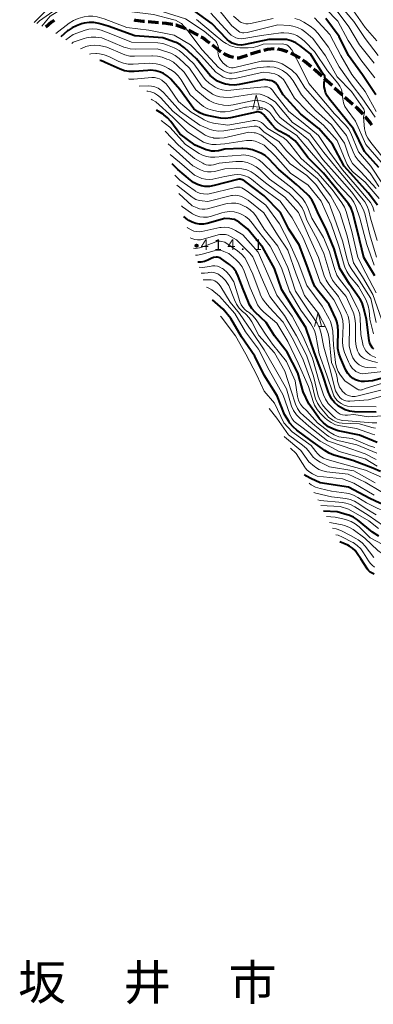
# Model space of a CAD drawing. Units: metres. Extents: x -74854 to -74000, y 19500 to 21000.
# Drawn here: x -74694 to -74568, y 20315 to 20666 of the extents above; entities that cross this region are included whole.
import ezdxf

# ---------------------------------------------------------------- set-up
doc = ezdxf.new("R2010")
doc.units = ezdxf.units.M
for name, color, linetype, lineweight in [('210300_徒歩道', 7, 'Continuous', 70), ('633200_針葉樹林', 7, 'Continuous', 13), ('710100_等高線(計曲線)', 7, 'Continuous', 40), ('710200_等高線(主曲線)', 7, 'Continuous', 13), ('731200_図化機測定による標高点', 7, 'Continuous', 40), ('811000_(注記)市・東京都の区', 7, 'Continuous', 80)]:
    doc.layers.add(name, color=color, linetype=linetype, lineweight=lineweight)
doc.styles.add('Style-Kanji', font='MS Gothic.ttf')
doc.styles.add('Style-WORKING', font='MS Gothic.ttf')

msp = doc.modelspace()

# ---------------------------------------------------------------- linework, layer by layer
at = {"layer": '210300_徒歩道', "linetype": 'Continuous', "lineweight": 70}
for p, q in [((-74644.553, 20664.663), (-74648.291, 20664.967)), ((-74608.24, 20654.53), (-74611.828, 20653.438)), ((-74582.778, 20642.238), (-74585.528, 20644.787)), ((-74575.368, 20635.523), (-74578.16, 20638.027))]:
    msp.add_line(p, q, dxfattribs=at)
at = {"layer": '210300_徒歩道', "linetype": 'Continuous', "lineweight": 70, "flags": 128}
for points in [[(-74649.537, 20665.068), (-74650.05, 20665.11), (-74652.78, 20665.53), (-74653.233, 20665.665)], [(-74681.778, 20665.499), (-74682.68, 20664.83), (-74684.674, 20663.119)], [(-74639.588, 20664.1), (-74639.59, 20664.1), (-74641.82, 20664.44), (-74643.307, 20664.561)], [(-74634.88, 20662.446), (-74636.01, 20662.95), (-74638.3, 20663.78), (-74638.375, 20663.799)], [(-74630.41, 20660.212), (-74630.92, 20660.51), (-74633.43, 20661.8), (-74633.738, 20661.937)], [(-74626.292, 20657.391), (-74627.43, 20658.28), (-74628.83, 20659.29), (-74629.331, 20659.582)], [(-74622.339, 20654.332), (-74622.54, 20654.46), (-74625.307, 20656.622)], [(-74603.423, 20655.369), (-74605.72, 20655.1), (-74607.122, 20654.783)], [(-74598.581, 20654.277), (-74598.68, 20654.32), (-74600.44, 20654.93), (-74601.99, 20655.3), (-74602.176, 20655.311)], [(-74617.835, 20652.233), (-74619.24, 20652.65), (-74620.86, 20653.39), (-74621.284, 20653.66)], [(-74613.01, 20653.032), (-74615.21, 20652.27), (-74616.03, 20652.08), (-74616.608, 20652.03)], [(-74594.142, 20652.005), (-74594.67, 20652.38), (-74596.07, 20653.17), (-74597.437, 20653.773)], [(-74590.189, 20648.947), (-74592.39, 20650.76), (-74593.123, 20651.281)], [(-74586.445, 20645.637), (-74588.65, 20647.68), (-74589.224, 20648.153)], [(-74579.09, 20638.861), (-74580.46, 20640.09), (-74581.861, 20641.388)], [(-74571.748, 20632.078), (-74572.15, 20632.51), (-74573.76, 20634.08), (-74574.438, 20634.688)], [(-74568.628, 20628.178), (-74569.25, 20629.06), (-74570.81, 20631.07), (-74570.896, 20631.162)]]:
    msp.add_lwpolyline(points, dxfattribs=at)
at = {"layer": '633200_針葉樹林', "linetype": 'Continuous', "lineweight": 13}
for p, q in [((-74609.562, 20633.82), (-74607.478, 20633.82)), ((-74587.542, 20556.29), (-74585.458, 20556.29))]:
    msp.add_line(p, q, dxfattribs=at)
at = {"layer": '633200_針葉樹林', "linetype": 'Continuous', "lineweight": 13, "flags": 128}
for points in [[(-74611.02, 20633.82), (-74609.77, 20638.82), (-74608.52, 20633.82)], [(-74589, 20556.29), (-74587.75, 20561.29), (-74586.5, 20556.29)]]:
    msp.add_lwpolyline(points, dxfattribs=at)
at = {"layer": '710100_等高線(計曲線)', "linetype": 'Continuous', "lineweight": 40, "flags": 128}
for points, elevation in [([(-74566.12, 20613), (-74571.27, 20618.73), (-74575.14, 20626.86), (-74579.63, 20632.37), (-74583.71, 20637.39), (-74584.5, 20638.57), (-74585.08, 20639.85), (-74585.38, 20640.99), (-74585.54, 20641.84), (-74585.62, 20642.62), (-74585.56, 20643.39), (-74585.38, 20644.11), (-74585.36, 20644.17), (-74585.27, 20644.52), (-74585.25, 20644.88), (-74585.29, 20645.24), (-74585.39, 20645.59), (-74585.55, 20645.92), (-74585.68, 20646.11), (-74586.37, 20647), (-74590.46, 20653.54), (-74594.26, 20656.57), (-74595.71, 20657.53), (-74597.31, 20658.23), (-74599.01, 20658.64), (-74600.5, 20658.75), (-74605.25, 20658.75), (-74613.73, 20656.89), (-74614.99, 20656.73), (-74616.27, 20656.78), (-74617.25, 20656.98), (-74618.31, 20657.38), (-74619.29, 20657.96), (-74620.16, 20658.69), (-74620.25, 20658.79), (-74625.58, 20664.42), (-74631.99, 20669)], 470), ([(-74567.23, 20639), (-74571.92, 20646.08), (-74576.86, 20653), (-74580.18, 20659.82), (-74585, 20666.17)], 480), ([(-74578.45, 20613.55), (-74582.67, 20621.33), (-74587.44, 20627), (-74593.9, 20632.1), (-74600.16, 20639), (-74601.98, 20642.09), (-74602.4, 20642.68), (-74602.91, 20643.19), (-74603.51, 20643.6), (-74604.17, 20643.9), (-74604.87, 20644.09), (-74605, 20644.11), (-74607, 20644.38), (-74615.84, 20642.6), (-74617.57, 20642.41), (-74619.31, 20642.52), (-74619.75, 20642.59), (-74620.71, 20642.78), (-74622.17, 20643.21), (-74623.54, 20643.88), (-74624.47, 20644.53), (-74626.14, 20645.86), (-74631, 20651.78), (-74635.38, 20655.75), (-74636.76, 20656.81), (-74638.31, 20657.6), (-74638.8, 20657.79), (-74643, 20659.25), (-74653, 20659.98), (-74662.54, 20663.46), (-74665.88, 20664.44), (-74667.59, 20664.78), (-74669.33, 20664.81), (-74671.06, 20664.55), (-74672.06, 20664.25), (-74673.77, 20663.63), (-74675.35, 20662.9), (-74676.78, 20661.91), (-74676.94, 20661.78), (-74679.35, 20659.68)], 460), ([(-74567.58, 20574.42), (-74571.48, 20581), (-74573.66, 20590.34), (-74575.42, 20596.9), (-74576.01, 20598.54), (-74576.89, 20600.05), (-74577.36, 20600.68), (-74580.96, 20605.04), (-74585.76, 20611), (-74591.38, 20616.62), (-74594.78, 20621.26), (-74595.93, 20622.57), (-74597.29, 20623.66), (-74597.94, 20624.06), (-74601.43, 20626.02), (-74602.87, 20627.01), (-74604.12, 20628.22), (-74604.25, 20628.38), (-74607.09, 20631.83), (-74607.47, 20632.21), (-74607.9, 20632.52), (-74608.29, 20632.71), (-74608.7, 20632.84), (-74609.12, 20632.89), (-74609.54, 20632.87), (-74609.75, 20632.83), (-74618.96, 20630.79), (-74620.69, 20630.56), (-74622.43, 20630.63), (-74623.05, 20630.73), (-74627.2, 20631.54), (-74628.6, 20631.94), (-74629.9, 20632.58), (-74630.48, 20632.96), (-74631.97, 20634.03), (-74637, 20640.88), (-74640.2, 20644.52), (-74641.39, 20645.65), (-74642.76, 20646.56), (-74643.91, 20647.09), (-74645.58, 20647.57), (-74647.3, 20647.75), (-74648.39, 20647.7), (-74653.25, 20647.25), (-74654.99, 20647.24), (-74656.71, 20647.53), (-74658.27, 20648.08), (-74663.56, 20650.44), (-74664.28, 20650.87), (-74664.6, 20651.03), (-74664.94, 20651.12), (-74665.3, 20651.16), (-74665.45, 20651.15)], 450), ([(-74567.89, 20548.38), (-74568.44, 20548.87), (-74568.89, 20549.44), (-74569.24, 20550.09), (-74569.47, 20550.78), (-74569.55, 20551.21), (-74570.56, 20559), (-74571.54, 20563.09), (-74572.09, 20564.74), (-74572.92, 20566.28), (-74573.14, 20566.6), (-74576.59, 20571.41), (-74579.97, 20577), (-74582, 20584), (-74585, 20591.34), (-74587.61, 20596.39), (-74589.14, 20600), (-74589.95, 20601.54), (-74591.03, 20602.91), (-74591.61, 20603.48), (-74595.47, 20607), (-74601.69, 20612.31), (-74605.33, 20616.12), (-74606.64, 20617.27), (-74608.13, 20618.17), (-74609.28, 20618.66), (-74611.15, 20619.31), (-74612.84, 20619.73), (-74614.58, 20619.86), (-74614.95, 20619.85), (-74621, 20619.54), (-74623.23, 20619.03), (-74624.49, 20618.87), (-74625.76, 20618.92), (-74627, 20619.19), (-74627.59, 20619.4), (-74631.51, 20621), (-74637, 20625), (-74640.21, 20629.44), (-74641.34, 20630.76), (-74642.7, 20631.86), (-74642.95, 20632.03), (-74645.32, 20633.54)], 440), ([(-74555, 20540.7), (-74568.37, 20537), (-74571.24, 20536.76), (-74572.33, 20536.77), (-74573.41, 20536.96), (-74574.44, 20537.34), (-74575.23, 20537.79), (-74576.26, 20538.62), (-74577.14, 20539.61), (-74577.83, 20540.74), (-74577.94, 20540.99), (-74579.82, 20545.15), (-74580.4, 20546.8), (-74580.68, 20548.52), (-74580.71, 20549.52), (-74580.58, 20554.73), (-74580.69, 20556.47), (-74581.1, 20558.17), (-74581.45, 20559.07), (-74583.77, 20564.23), (-74587.86, 20569.16), (-74588.85, 20570.6), (-74589.59, 20572.22), (-74591.73, 20578.27), (-74594.52, 20585.48), (-74598.2, 20591), (-74601.13, 20597), (-74606.98, 20603), (-74613.81, 20608.19), (-74614.67, 20608.59), (-74615.1, 20608.75), (-74615.55, 20608.83), (-74616.01, 20608.84), (-74616.46, 20608.76), (-74624.79, 20606.59), (-74626.42, 20606.31), (-74628.08, 20606.33), (-74629.23, 20606.51), (-74630.73, 20606.98), (-74632.13, 20607.7), (-74633.2, 20608.5), (-74637.65, 20612.35), (-74639.67, 20614.4)], 430), ([(-74566.58, 20599.58), (-74569.96, 20604.04), (-74575, 20609.68), (-74578.45, 20613.55)], 460), ([(-74615.89, 20593.53), (-74616.69, 20594.06), (-74617.57, 20594.45), (-74618.51, 20594.68), (-74619.16, 20594.74), (-74621, 20594.8), (-74627.23, 20593.08), (-74628.58, 20592.83), (-74629.94, 20592.82), (-74631.29, 20593.05), (-74632.58, 20593.5), (-74633.77, 20594.18), (-74634.1, 20594.42), (-74635.57, 20595.55)], 420), ([(-74567, 20525.74), (-74574.79, 20525.96), (-74576.5, 20526.16), (-74578.15, 20526.65), (-74579.7, 20527.42), (-74580.48, 20527.96), (-74580.55, 20528.01), (-74581.84, 20529.18), (-74582.91, 20530.56), (-74583.73, 20532.1), (-74583.99, 20532.77), (-74586.33, 20539.67), (-74589.03, 20547), (-74592.05, 20555.95), (-74596.57, 20563), (-74600.61, 20569.39), (-74603.25, 20577), (-74607.43, 20584.57), (-74612.74, 20591), (-74615.89, 20593.53)], 420), ([(-74566.76, 20514.94), (-74573, 20517.6), (-74580.64, 20519.19), (-74582.31, 20519.69), (-74583.99, 20520.55), (-74584.48, 20520.86), (-74585.86, 20521.93), (-74587.04, 20523.21), (-74587.22, 20523.46), (-74591, 20528.72), (-74593.02, 20533), (-74595, 20539.78), (-74598.76, 20547.24), (-74603.25, 20553), (-74606.25, 20557.75), (-74610.18, 20561.5), (-74611.33, 20562.81), (-74612.24, 20564.29), (-74612.56, 20565.02), (-74614.4, 20569.6), (-74616.21, 20574.26), (-74616.98, 20575.82), (-74618.01, 20577.23), (-74619.27, 20578.43), (-74619.66, 20578.73), (-74622.13, 20580.52), (-74622.58, 20580.78), (-74623.06, 20580.96), (-74623.56, 20581.06), (-74624.06, 20581.07), (-74624.96, 20580.93), (-74625.82, 20580.64), (-74626.08, 20580.52), (-74627.06, 20580.02), (-74628.23, 20579.54), (-74629.47, 20579.28), (-74630.61, 20579.24)], 410), ([(-74565.51, 20504.57), (-74568.2, 20505.8), (-74575.39, 20508.61), (-74582.13, 20510.5), (-74583.76, 20511.12), (-74585.36, 20512.09), (-74590.28, 20515.72), (-74595.34, 20519.37), (-74596.66, 20520.51), (-74597.77, 20521.86), (-74598.06, 20522.31), (-74599.69, 20525), (-74602.35, 20531.65), (-74607, 20538.95), (-74610.29, 20545.71), (-74615, 20552.62), (-74618.78, 20559.22), (-74621.51, 20562.49), (-74625.34, 20565.85)], 400), ([(-74549.5, 20500.37), (-74550.53, 20499.31), (-74550.76, 20499), (-74552.23, 20497), (-74552.62, 20496), (-74552.81, 20495.63), (-74553.06, 20495.3), (-74553.36, 20495.01), (-74553.71, 20494.79), (-74554.04, 20494.64), (-74558.64, 20493.01), (-74560.23, 20492.59), (-74561.87, 20492.46), (-74563.5, 20492.62), (-74565.08, 20493.06), (-74565.79, 20493.36), (-74569.3, 20495), (-74576.96, 20499.04), (-74587, 20500.55), (-74590.36, 20502.1), (-74591.87, 20502.97), (-74592.54, 20503.53)], 390), ([(-74566.09, 20481.58), (-74568.35, 20483), (-74573.74, 20487.35), (-74575.19, 20488.33), (-74576.78, 20489.03), (-74577.34, 20489.21), (-74581, 20490.23), (-74585.79, 20490.54)], 380), ([(-74567.77, 20467.99), (-74568.49, 20468.31), (-74569.15, 20468.74), (-74569.73, 20469.28), (-74570.12, 20469.79), (-74572.55, 20473.45), (-74573.77, 20475.43), (-74574.53, 20476.45), (-74575.45, 20477.31), (-74576.5, 20478), (-74577.15, 20478.31), (-74580.05, 20479.52)], 370)]:
    msp.add_lwpolyline(points, dxfattribs=dict(at, elevation=elevation))
at = {"layer": '710200_等高線(主曲線)', "linetype": 'Continuous', "lineweight": 13, "flags": 128}
for points, elevation in [([(-74567.78, 20650.22), (-74573, 20656.84), (-74576.79, 20663.21), (-74581, 20668.77), (-74584.78, 20672.61), (-74586.1, 20673.74), (-74587.76, 20674.69), (-74591.57, 20676.43), (-74595.24, 20676.94), (-74596.98, 20677.03), (-74598.74, 20676.81), (-74607.08, 20675), (-74609.19, 20674.85), (-74610.07, 20674.86)], 484), ([(-74624.2, 20658.07), (-74624.54, 20658.41), (-74628.29, 20661.71), (-74635, 20666.1), (-74643.28, 20668.72), (-74651, 20669.5), (-74659.77, 20672.23), (-74663.38, 20674.12), (-74664.95, 20674.77), (-74666.61, 20675.14), (-74668.3, 20675.21), (-74669.99, 20674.99), (-74670.88, 20674.75), (-74676.29, 20673), (-74687, 20665.38), (-74687.91, 20664.35)], 466), ([(-74628.98, 20655), (-74634.18, 20661.82), (-74635.59, 20663.5), (-74636.44, 20664.35), (-74637.42, 20665.04), (-74638.51, 20665.55), (-74639.12, 20665.74), (-74646.36, 20667.64), (-74655, 20668.74), (-74659.9, 20670.1), (-74662.31, 20671.69), (-74664.75, 20672.69), (-74666.42, 20673.2), (-74668.15, 20673.42), (-74669.41, 20673.38), (-74671.26, 20673.22), (-74672.98, 20672.91), (-74674.62, 20672.31), (-74675.71, 20671.71), (-74683.17, 20667), (-74686.09, 20663.51)], 464), ([(-74682.66, 20671), (-74688.9, 20664.81)], 468), ([(-74571.58, 20631), (-74571.29, 20632.13), (-74571.22, 20632.57), (-74571.22, 20633.02), (-74571.3, 20633.46), (-74571.46, 20633.88), (-74571.67, 20634.22), (-74575.81, 20640.19), (-74581, 20645.37), (-74585.09, 20652.91), (-74589.58, 20659), (-74592.1, 20661.21), (-74593.51, 20662.23), (-74595.07, 20663), (-74596.75, 20663.49), (-74597.92, 20663.65), (-74602.04, 20663.96), (-74613, 20661.18), (-74614.17, 20661.09), (-74614.69, 20661.09), (-74615.19, 20661.19), (-74615.67, 20661.37), (-74616.12, 20661.64), (-74616.26, 20661.74), (-74618.46, 20663.54), (-74623, 20669.13)], 474), ([(-74567.5, 20645), (-74572.51, 20651.49), (-74577, 20658.4), (-74580.77, 20665.23), (-74584.99, 20669.64)], 482), ([(-74566.3, 20653), (-74570.93, 20659.07), (-74575, 20665.14), (-74580.5, 20671.5)], 486), ([(-74621.5, 20645.32), (-74621.99, 20645.6), (-74624.18, 20647), (-74629.3, 20652.7), (-74633.18, 20656.82), (-74639, 20660.23), (-74648, 20662), (-74655.82, 20663), (-74663.94, 20666.06), (-74666.47, 20666.77), (-74668, 20667.06), (-74669.55, 20667.07), (-74671.08, 20666.82), (-74671.51, 20666.7), (-74673.25, 20666.16), (-74674.86, 20665.5), (-74676.45, 20664.48), (-74681.15, 20660.79)], 462), ([(-74573.35, 20618.65), (-74576.12, 20625.25), (-74576.93, 20626.8), (-74578, 20628.17), (-74578.18, 20628.36), (-74581.86, 20632.14), (-74587, 20638.25), (-74591.09, 20643), (-74593.68, 20648.32), (-74597.07, 20655), (-74598.04, 20656.06), (-74598.44, 20656.44), (-74598.91, 20656.74), (-74599.42, 20656.95), (-74599.95, 20657.08), (-74600.43, 20657.11), (-74607.3, 20657), (-74609.22, 20656.3), (-74610.91, 20655.85), (-74612.65, 20655.7), (-74612.89, 20655.7), (-74615.57, 20655.77), (-74617.3, 20655.97), (-74618.98, 20656.46), (-74620.54, 20657.23), (-74621.65, 20658.03), (-74625.13, 20660.87), (-74631, 20665.85)], 468), ([(-74565.28, 20615), (-74570.7, 20621.3), (-74574.44, 20629.56), (-74577.44, 20633.64), (-74578.16, 20634.83), (-74578.68, 20636.14), (-74578.95, 20637.52), (-74579, 20638.4), (-74579.11, 20639.67), (-74579.44, 20640.9), (-74579.98, 20642.06), (-74580.69, 20643.08), (-74584.43, 20647.57), (-74589, 20654.36), (-74592.58, 20658.08), (-74593.86, 20659.21), (-74595.33, 20660.09), (-74596.47, 20660.56), (-74598.16, 20660.98), (-74599.9, 20661.1), (-74601, 20661.02), (-74607.87, 20660.13), (-74614.2, 20659.04), (-74615.15, 20658.96), (-74616.1, 20659.05), (-74617.02, 20659.3), (-74617.88, 20659.71), (-74618.65, 20660.26), (-74619, 20660.58), (-74621, 20662.59), (-74625.91, 20668.09)], 472), ([(-74603.78, 20666.22), (-74611.76, 20664.39), (-74612.62, 20664.27), (-74613.48, 20664.3), (-74614.32, 20664.48), (-74615.11, 20664.81), (-74615.84, 20665.26), (-74616.04, 20665.42), (-74617.92, 20667)], 476), ([(-74567.41, 20631), (-74572.11, 20637.89), (-74575.59, 20642.41), (-74580.25, 20649), (-74584.07, 20655.93), (-74587.89, 20660.99), (-74589.06, 20662.29), (-74590.55, 20663.44), (-74592.85, 20664.89), (-74594.4, 20665.68), (-74596.07, 20666.2)], 476), ([(-74567.03, 20632.97), (-74571, 20640.15), (-74575.73, 20646.27), (-74579.64, 20653), (-74583.53, 20660.47), (-74589, 20666.39)], 478), ([(-74566.85, 20658.19), (-74570.97, 20663), (-74575.13, 20668.87)], 488), ([(-74567.74, 20597.35), (-74568.29, 20599.01), (-74569.11, 20600.54), (-74569.86, 20601.54), (-74573.81, 20606.19), (-74579, 20612.18), (-74583.57, 20618.43), (-74587.57, 20624.43), (-74593, 20629.02), (-74598.19, 20633), (-74602.88, 20639.12), (-74603.94, 20640.58), (-74604.3, 20640.99), (-74604.73, 20641.34), (-74605.21, 20641.61), (-74605.73, 20641.78), (-74606.27, 20641.87), (-74606.79, 20641.86), (-74615.71, 20641), (-74618.77, 20640.62), (-74620.36, 20640.56), (-74621.94, 20640.77), (-74623.45, 20641.26), (-74624.38, 20641.72), (-74625.12, 20642.13), (-74626.55, 20643.12), (-74627.8, 20644.33), (-74628.28, 20644.93), (-74631.99, 20650.01), (-74635.86, 20653.7), (-74637.22, 20654.79), (-74638.75, 20655.63), (-74638.96, 20655.72), (-74641.34, 20656.7), (-74643.01, 20657.22), (-74644.79, 20657.45), (-74654.2, 20657.8), (-74662.18, 20661), (-74665.02, 20662), (-74666.46, 20662.37), (-74667.93, 20662.48), (-74669.4, 20662.34), (-74670.7, 20661.99), (-74675, 20660.45), (-74677.57, 20658.59)], 458), ([(-74566.69, 20587), (-74569.03, 20594.97), (-74569.7, 20597.6), (-74570.27, 20599.24), (-74571.12, 20600.76), (-74571.66, 20601.48), (-74575, 20605.55), (-74580.28, 20611.72), (-74585.64, 20618.36), (-74590.64, 20625), (-74596.91, 20629.09), (-74603, 20636.46), (-74605.65, 20638.08), (-74606.97, 20638.73), (-74608.39, 20639.15), (-74609.85, 20639.31), (-74611.37, 20639.21), (-74619, 20638.01), (-74621.43, 20638.08), (-74622.79, 20638.23), (-74624.1, 20638.62), (-74625.32, 20639.23), (-74625.83, 20639.57), (-74629, 20641.87), (-74633.52, 20648.48), (-74637.27, 20651.97), (-74638.64, 20653.04), (-74640.18, 20653.85), (-74641.27, 20654.24), (-74645, 20655.33), (-74652.92, 20655.24), (-74654.66, 20655.37), (-74656.35, 20655.8), (-74656.91, 20656.02), (-74664.71, 20659.29), (-74666.85, 20659.53), (-74668.52, 20659.57), (-74670.18, 20659.32), (-74671.04, 20659.07), (-74675, 20657.71), (-74675.5, 20657.32)], 456), ([(-74646.7, 20652.91), (-74646.91, 20652.9), (-74653.1, 20652.72), (-74654.84, 20652.81), (-74656.53, 20653.21), (-74657.42, 20653.55), (-74663, 20656), (-74665.61, 20656.5), (-74667.24, 20656.67), (-74668.87, 20656.55), (-74670.46, 20656.15), (-74670.7, 20656.06), (-74672.4, 20655.42)], 454), ([(-74566.13, 20606.31), (-74569.23, 20611), (-74573.43, 20615.68), (-74574.48, 20617.07), (-74575.27, 20618.65), (-74577.58, 20624.42), (-74582.96, 20631), (-74587.82, 20636.18), (-74592.49, 20641.51), (-74594.43, 20644.77), (-74595.45, 20646.18), (-74596.7, 20647.39), (-74597.13, 20647.73), (-74599.03, 20649.11), (-74600.51, 20650), (-74602.11, 20650.62), (-74603.8, 20650.95), (-74604.83, 20651), (-74608.04, 20651), (-74617.36, 20648.67), (-74617.96, 20648.58), (-74618.57, 20648.59), (-74619.16, 20648.7), (-74619.73, 20648.92), (-74620.25, 20649.23), (-74620.34, 20649.3), (-74621.67, 20650.33), (-74622.64, 20651.66), (-74623, 20652.27), (-74623.26, 20652.92), (-74623.39, 20653.61), (-74623.4, 20654.31), (-74623.37, 20654.63), (-74623.31, 20655.03), (-74623.27, 20655.68), (-74623.34, 20656.33), (-74623.52, 20656.96), (-74623.81, 20657.55), (-74624.2, 20658.07)], 466), ([(-74628.56, 20634.85), (-74629.85, 20635.85), (-74633.29, 20639), (-74636.51, 20644.33), (-74637.54, 20645.73), (-74638.8, 20646.94), (-74639.64, 20647.55), (-74640.98, 20648.41), (-74642.52, 20649.23), (-74644.17, 20649.76), (-74645.4, 20649.97), (-74647.79, 20650.21), (-74653.65, 20649.85), (-74655.39, 20649.89), (-74657.1, 20650.24), (-74658.71, 20650.87), (-74662.28, 20652.65), (-74663.91, 20653.28), (-74665.62, 20653.63), (-74666.62, 20653.69), (-74666.95, 20653.69), (-74668.69, 20653.56), (-74669.18, 20653.43)], 452), ([(-74566.9, 20581.1), (-74569.29, 20589), (-74571.14, 20596.59), (-74571.69, 20598.24), (-74572.53, 20599.77), (-74572.66, 20599.96), (-74575.7, 20604.3), (-74581, 20610.14), (-74586.07, 20615.93), (-74591.11, 20622.89), (-74595.51, 20626.49), (-74600.03, 20629.88), (-74601.33, 20631.04), (-74602.4, 20632.41), (-74602.52, 20632.59), (-74603.1, 20633.52), (-74603.85, 20634.52), (-74604.75, 20635.36), (-74605.79, 20636.04), (-74606.7, 20636.44), (-74608.14, 20636.83), (-74609.63, 20636.96), (-74611.12, 20636.84), (-74611.4, 20636.78), (-74617.94, 20635.41), (-74619.67, 20635.21), (-74621.41, 20635.3), (-74621.89, 20635.39), (-74623.26, 20635.65), (-74624.93, 20636.13), (-74626.5, 20636.9), (-74627.85, 20637.87), (-74631.23, 20640.77), (-74635.39, 20647), (-74637.91, 20649.46), (-74639.26, 20650.57), (-74640.78, 20651.42), (-74641.57, 20651.73), (-74643.28, 20652.34), (-74644.96, 20652.77), (-74646.7, 20652.91)], 454), ([(-74567, 20605.6), (-74572.48, 20611.52), (-74574.34, 20613.26), (-74575.47, 20614.53), (-74576.37, 20615.98), (-74576.96, 20617.42), (-74578.32, 20621.68), (-74583, 20628.32), (-74588.64, 20633.36), (-74593.6, 20639), (-74596.62, 20643.99), (-74597.64, 20645.4), (-74598.9, 20646.61), (-74600.01, 20647.38), (-74600.45, 20647.64), (-74601.87, 20648.34), (-74603.4, 20648.78), (-74604.97, 20648.95), (-74605.97, 20648.91), (-74609.4, 20648.6), (-74617.53, 20646.82), (-74618.41, 20646.7), (-74619.3, 20646.74), (-74620.17, 20646.94), (-74620.99, 20647.28), (-74621.45, 20647.55), (-74623.25, 20648.75), (-74628.98, 20655)], 464), ([(-74567, 20568.31), (-74570.68, 20575.32), (-74573.59, 20581), (-74575.77, 20590.23), (-74577.77, 20597.3), (-74578.39, 20598.93), (-74579.29, 20600.43), (-74582.76, 20605.24), (-74587.89, 20611), (-74593.76, 20616.24), (-74597.78, 20621.47), (-74598.95, 20622.76), (-74600.34, 20623.82), (-74600.61, 20623.98), (-74605.7, 20627), (-74607.35, 20628.59), (-74607.95, 20629.07), (-74608.63, 20629.45), (-74609.36, 20629.7), (-74610.13, 20629.81), (-74610.9, 20629.8), (-74611.25, 20629.75), (-74619.89, 20628.11), (-74625.05, 20628.91), (-74626.74, 20629.33), (-74628.34, 20630.03), (-74628.69, 20630.23), (-74633, 20632.84), (-74637.46, 20636.54), (-74640.81, 20641.51), (-74641.9, 20642.87), (-74643.26, 20644.05), (-74643.4, 20644.15), (-74644.2, 20644.62), (-74645.07, 20644.95), (-74645.98, 20645.12), (-74646.96, 20645.13), (-74653.32, 20644.59), (-74655.07, 20644.6), (-74655.32, 20644.64)], 448), ([(-74565.96, 20602.04), (-74571, 20607.76), (-74575.22, 20611.43), (-74576.43, 20612.69), (-74577.4, 20614.13), (-74577.9, 20615.17), (-74581, 20622.68), (-74585.8, 20628.2), (-74591.52, 20633), (-74596.18, 20637.82), (-74599.48, 20643.52), (-74600.1, 20644.4), (-74600.87, 20645.17), (-74601.84, 20645.83), (-74603.11, 20646.4), (-74604.46, 20646.74), (-74605.04, 20646.81), (-74607.36, 20647), (-74617.26, 20644.78), (-74618.34, 20644.63), (-74619.43, 20644.67), (-74620.49, 20644.91), (-74621.5, 20645.32)], 462), ([(-74565.19, 20559), (-74568.24, 20567.76), (-74571.97, 20574.03), (-74575.12, 20579), (-74577.36, 20588.64), (-74579.97, 20597), (-74583.21, 20602.79), (-74587.92, 20609), (-74594.05, 20613.95), (-74599, 20618.98), (-74601.72, 20622.28), (-74607, 20625.61), (-74608, 20626.77), (-74608.36, 20627.12), (-74608.77, 20627.4), (-74609.23, 20627.61), (-74609.71, 20627.74), (-74610.21, 20627.77), (-74610.52, 20627.75), (-74614.75, 20627.25), (-74621.35, 20626.18), (-74623.09, 20626.06), (-74624.82, 20626.23), (-74626.5, 20626.71), (-74627.01, 20626.92), (-74629.83, 20628.17), (-74636.8, 20633), (-74640.62, 20637.38), (-74642.81, 20639.81), (-74643.72, 20640.66), (-74644.76, 20641.34), (-74645.9, 20641.82), (-74647.11, 20642.1), (-74648.27, 20642.17), (-74651.47, 20642.09)], 446), ([(-74607.3, 20624.09), (-74608.12, 20624.67), (-74609.03, 20625.1), (-74610, 20625.37), (-74610.56, 20625.44), (-74612.41, 20625.59), (-74621.19, 20623.68), (-74622.91, 20623.46), (-74624.66, 20623.54), (-74624.83, 20623.56), (-74625, 20623.59), (-74626.51, 20623.96), (-74627.93, 20624.58), (-74628.67, 20625.04), (-74633.6, 20628.4), (-74639.4, 20633), (-74643.92, 20637.96), (-74644.89, 20638.85), (-74646, 20639.56), (-74646.29, 20639.71), (-74647.32, 20640.09), (-74648.4, 20640.28), (-74648.78, 20640.29)], 444), ([(-74567.96, 20553.77), (-74569.33, 20559), (-74569.58, 20562.04), (-74569.86, 20563.76), (-74570.45, 20565.41), (-74570.84, 20566.18), (-74573.36, 20570.64), (-74576.53, 20574.47), (-74577.52, 20575.91), (-74578.24, 20577.49), (-74578.46, 20578.17), (-74580.36, 20585), (-74583.03, 20592.97), (-74586.65, 20601), (-74591.23, 20606.77), (-74597.54, 20611), (-74602.96, 20617.04), (-74607, 20621.04), (-74609, 20622.02), (-74610.16, 20622.47), (-74611.38, 20622.71), (-74612.62, 20622.73), (-74613.2, 20622.67), (-74621, 20621.48), (-74624, 20621.26), (-74625.58, 20621.29), (-74627.12, 20621.58), (-74628.6, 20622.14), (-74629.53, 20622.67), (-74634.29, 20625.71), (-74639.52, 20631), (-74645.5, 20636.5), (-74646.8, 20637.2), (-74647.21, 20637.38)], 442), ([(-74567.76, 20578.24), (-74570.39, 20585.61), (-74572.84, 20595), (-74574.3, 20599.09), (-74575.02, 20600.67), (-74576.01, 20602.11), (-74576.44, 20602.59), (-74580.79, 20607.21), (-74585.53, 20613), (-74590.86, 20619.14), (-74595.4, 20624.6), (-74600.56, 20627.88), (-74601.94, 20628.94), (-74603.12, 20630.22), (-74603.5, 20630.74), (-74604.17, 20631.73), (-74604.89, 20632.63), (-74605.76, 20633.39), (-74606.75, 20633.98), (-74607.83, 20634.4), (-74608.74, 20634.59), (-74609.75, 20634.73), (-74611.49, 20634.82), (-74613.22, 20634.61), (-74613.55, 20634.53), (-74619.09, 20633.15), (-74620.82, 20632.88), (-74622.56, 20632.91), (-74623.77, 20633.12), (-74625.36, 20633.49), (-74627.02, 20634.03), (-74628.56, 20634.85)], 452), ([(-74564.09, 20615.91), (-74569, 20621.91), (-74570.01, 20623.46), (-74570.62, 20624.6), (-74571.02, 20625.83), (-74571.19, 20626.84), (-74571.58, 20631)], 474), ([(-74568.31, 20545.78), (-74569.22, 20546.27), (-74570.03, 20546.9), (-74570.72, 20547.66), (-74571.27, 20548.54), (-74571.65, 20549.49), (-74571.8, 20550.06), (-74572.49, 20553.51), (-74572.7, 20559.02), (-74572.92, 20560.75), (-74573.44, 20562.41), (-74573.78, 20563.17), (-74576.75, 20569), (-74580.07, 20573.24), (-74581.02, 20574.7), (-74581.71, 20576.3), (-74581.8, 20576.58), (-74583.69, 20583), (-74585.86, 20588.14), (-74589.94, 20595), (-74591.54, 20599.05), (-74592.32, 20600.61), (-74593.35, 20602.01), (-74593.8, 20602.48), (-74597, 20605.65), (-74603.38, 20610.62), (-74607.5, 20614.68), (-74608.84, 20615.79), (-74610.36, 20616.65), (-74610.97, 20616.9), (-74611, 20616.91), (-74612.6, 20617.37), (-74614.25, 20617.53), (-74615.13, 20617.5), (-74621.51, 20617), (-74624.54, 20616.71), (-74626.05, 20616.7), (-74627.54, 20616.95), (-74628.96, 20617.45), (-74630.13, 20618.1), (-74635, 20621.31), (-74640.57, 20627.43), (-74643.69, 20629.76)], 438), ([(-74573.23, 20546.77), (-74573.57, 20547.43), (-74573.67, 20547.69), (-74574.21, 20549.36), (-74574.44, 20551.08), (-74574.45, 20551.56), (-74574.45, 20557.46), (-74574.6, 20559.2), (-74575.05, 20560.88), (-74575.29, 20561.47), (-74577.7, 20567), (-74581.55, 20571.42), (-74582.58, 20572.83), (-74583.34, 20574.4), (-74583.61, 20575.2), (-74585.68, 20582.32), (-74587.82, 20587), (-74591.73, 20594.27), (-74592.73, 20597.06), (-74593.46, 20598.64), (-74594.45, 20600.07), (-74594.83, 20600.51), (-74598.05, 20603.95), (-74605, 20608.85), (-74608.43, 20612.21), (-74609.78, 20613.31), (-74611.3, 20614.17), (-74612.4, 20614.59), (-74612.99, 20614.78), (-74614.69, 20615.16), (-74616.44, 20615.24), (-74617.09, 20615.19), (-74623, 20614.55), (-74625, 20614.03), (-74625.86, 20613.88), (-74626.74, 20613.89), (-74627.6, 20614.04), (-74628.42, 20614.35), (-74628.79, 20614.54), (-74631.74, 20616.26), (-74637.49, 20621), (-74642.17, 20626.06)], 436), ([(-74567, 20557.77), (-74569, 20566.28), (-74573.11, 20572.89), (-74575.95, 20576.99), (-74576.81, 20578.5), (-74577.44, 20580.3), (-74579.07, 20586.93), (-74581.91, 20595), (-74583.85, 20600.15), (-74588.54, 20607), (-74591.8, 20610.2), (-74597.67, 20614.33), (-74603, 20620.45), (-74607.3, 20624.09)], 444), ([(-74567, 20541.58), (-74570.04, 20541.73), (-74571.1, 20541.88), (-74572.13, 20542.21), (-74573.08, 20542.71), (-74573.77, 20543.23), (-74574.64, 20544.13), (-74575.34, 20545.16), (-74575.85, 20546.31), (-74575.97, 20546.67), (-74576.72, 20549.28), (-74576.55, 20556.54), (-74576.66, 20558.28), (-74577.07, 20559.98), (-74577.58, 20561.2), (-74580.44, 20567), (-74583.92, 20571.37), (-74584.88, 20572.82), (-74585.58, 20574.42), (-74585.68, 20574.73), (-74587.56, 20581), (-74591.2, 20588.8), (-74594.76, 20597), (-74599.57, 20602.43), (-74606.42, 20607.58), (-74610.12, 20610.54), (-74611.57, 20611.5), (-74613.17, 20612.2), (-74614.86, 20612.61), (-74616.68, 20612.71), (-74621, 20612.57), (-74624.61, 20611.68), (-74625.88, 20611.48), (-74627.16, 20611.51), (-74628.42, 20611.75), (-74629.62, 20612.22), (-74629.85, 20612.33), (-74632.34, 20613.66), (-74638.28, 20619), (-74641.19, 20621.48)], 434), ([(-74578.99, 20550.52), (-74578.99, 20551.03), (-74578.85, 20556.7), (-74578.97, 20558.44), (-74579.38, 20560.13), (-74579.93, 20561.44), (-74582.15, 20565.85), (-74587, 20572.11), (-74589.8, 20580.2), (-74593, 20587.98), (-74596.96, 20595.04), (-74601.21, 20601), (-74607.96, 20606.04), (-74611.45, 20608.83), (-74612.56, 20609.57), (-74613.79, 20610.11), (-74615.09, 20610.43), (-74616.43, 20610.51), (-74617.58, 20610.4), (-74621, 20609.8), (-74625.28, 20608.93), (-74626.56, 20608.79), (-74627.84, 20608.87), (-74629.1, 20609.17), (-74629.63, 20609.37), (-74631.74, 20610.26), (-74637.06, 20615), (-74640.38, 20617.73)], 432), ([(-74564.75, 20607.25), (-74569, 20613.47), (-74573.35, 20618.65)], 468), ([(-74613, 20604.63), (-74614.33, 20605.48), (-74614.9, 20605.78), (-74615.52, 20605.98), (-74616.16, 20606.06), (-74616.8, 20606.03), (-74617.2, 20605.96), (-74627, 20603.56), (-74628.61, 20603.67), (-74629.62, 20603.82), (-74630.58, 20604.15), (-74631.47, 20604.64), (-74631.55, 20604.7), (-74637, 20608.49), (-74638.8, 20610.36)], 428), ([(-74629, 20601.11), (-74630.14, 20601.29), (-74631.24, 20601.67), (-74632.25, 20602.24), (-74632.59, 20602.48), (-74637.63, 20606.37), (-74638.03, 20606.75)], 426), ([(-74579.85, 20530.91), (-74579.97, 20531.03), (-74580.84, 20532.16), (-74581.51, 20533.43), (-74581.91, 20534.66), (-74583.45, 20541), (-74585.68, 20549), (-74586.62, 20553.82), (-74587.09, 20555.49), (-74587.86, 20557.06), (-74588.13, 20557.48), (-74591.49, 20562.51), (-74595.81, 20569), (-74598.56, 20577.44), (-74602.13, 20585), (-74606.91, 20591.09), (-74609.62, 20595.4), (-74610.67, 20596.79), (-74611.95, 20597.98), (-74613.28, 20598.85), (-74614.1, 20599.3), (-74615.51, 20599.92), (-74617, 20600.28), (-74618.53, 20600.38), (-74620.06, 20600.22), (-74620.61, 20600.09), (-74627.11, 20598.35), (-74628.06, 20598.19), (-74629.03, 20598.19), (-74629.98, 20598.35), (-74630.79, 20598.64), (-74632.57, 20599.43), (-74637.38, 20603.75)], 424), ([(-74563.97, 20534.03), (-74573.49, 20531.59), (-74574.54, 20531.42), (-74575.6, 20531.43), (-74576.51, 20531.59), (-74577.27, 20531.86), (-74577.98, 20532.25), (-74578.6, 20532.76), (-74578.99, 20533.2), (-74579.46, 20533.79), (-74580.08, 20534.73), (-74580.53, 20535.77), (-74580.79, 20536.86), (-74580.84, 20537.28), (-74580.85, 20537.45), (-74581.15, 20539.17), (-74581.75, 20540.85), (-74583, 20543.52), (-74583.82, 20552.09), (-74584.14, 20553.8), (-74584.75, 20555.43), (-74584.88, 20555.7), (-74587.6, 20561), (-74592.56, 20567.44), (-74595.57, 20575), (-74598.48, 20583.52), (-74602.23, 20589), (-74607.1, 20596.9), (-74612.62, 20601.38), (-74614.52, 20602.48), (-74615.39, 20602.88), (-74616.31, 20603.12), (-74617.26, 20603.2), (-74618.21, 20603.12), (-74618.56, 20603.04), (-74627, 20600.96), (-74629, 20601.11)], 426), ([(-74560.53, 20537.47), (-74571, 20534.19), (-74572, 20533.81), (-74572.34, 20533.71), (-74572.69, 20533.68), (-74573.05, 20533.7), (-74573.39, 20533.79), (-74573.72, 20533.94), (-74573.88, 20534.04), (-74578.18, 20537), (-74579.73, 20539), (-74580.59, 20540.33), (-74581.2, 20541.78), (-74581.56, 20543.33), (-74581.58, 20543.52), (-74582.3, 20549.7), (-74582.55, 20554.68), (-74582.79, 20556.41), (-74583.32, 20558.07), (-74583.79, 20559.03), (-74586.35, 20563.65), (-74591.7, 20571), (-74594.78, 20579.22), (-74597.91, 20586.09), (-74601.45, 20593), (-74606.4, 20599.6), (-74613, 20604.63)], 428), ([(-74604.8, 20585), (-74609.34, 20590.66), (-74611.17, 20593.19), (-74612.3, 20594.51), (-74613.65, 20595.6), (-74615.17, 20596.45), (-74615.95, 20596.76), (-74616, 20596.77), (-74617.61, 20597.18), (-74619.26, 20597.3), (-74620.91, 20597.14), (-74622.03, 20596.86), (-74625.75, 20595.67), (-74627.12, 20595.36), (-74628.53, 20595.29), (-74629.92, 20595.47), (-74631.26, 20595.89), (-74632.51, 20596.53), (-74632.8, 20596.73), (-74636.07, 20599), (-74636.45, 20599.41)], 422), ([(-74614.6, 20589), (-74617.19, 20590.61), (-74618.36, 20591.21), (-74619.62, 20591.6), (-74620.92, 20591.75), (-74622.23, 20591.69), (-74622.75, 20591.59), (-74629.11, 20590.24), (-74630.08, 20590.12), (-74631.06, 20590.17), (-74632.02, 20590.39), (-74632.75, 20590.69), (-74634.24, 20591.58), (-74634.41, 20591.72)], 418), ([(-74566.87, 20521.98), (-74568.26, 20521.93), (-74568.51, 20521.95), (-74577, 20522.69), (-74579.02, 20522.84), (-74579.96, 20523), (-74580.86, 20523.32), (-74581.69, 20523.78), (-74582.48, 20524.44), (-74585.06, 20527.05), (-74586.18, 20528.39), (-74587.04, 20529.9), (-74587.67, 20531.67), (-74589.39, 20538.61), (-74591.9, 20546.1), (-74595.41, 20553), (-74599.68, 20560.32), (-74604.93, 20567), (-74607.98, 20574.02), (-74610.25, 20579.58), (-74611.04, 20581.13), (-74612.09, 20582.52), (-74612.41, 20582.85), (-74616.76, 20587.24), (-74618.88, 20588.45), (-74619.79, 20588.87), (-74620.75, 20589.13), (-74621.75, 20589.21), (-74622.75, 20589.12), (-74623.34, 20588.98), (-74628.62, 20587.43), (-74629.64, 20587.23), (-74630.68, 20587.2), (-74631.7, 20587.36), (-74632.69, 20587.69), (-74633.28, 20588.02)], 416), ([(-74565, 20524.47), (-74569.84, 20524.16), (-74575.01, 20524.99), (-74577.27, 20524.73), (-74578.14, 20524.71), (-74579.01, 20524.84), (-74579.84, 20525.12), (-74580.61, 20525.55), (-74581.2, 20526), (-74583.02, 20527.64), (-74584.21, 20528.92), (-74585.15, 20530.38), (-74585.83, 20531.96), (-74587.35, 20536.65), (-74589.69, 20545), (-74593.16, 20552.84), (-74597, 20559.98), (-74602.48, 20567.52), (-74605.62, 20575), (-74609.14, 20582.86), (-74614.6, 20589)], 418), ([(-74567.24, 20520.09), (-74568.71, 20520.33), (-74569, 20520.41), (-74573, 20521.59), (-74579.17, 20521.84), (-74580.26, 20521.98), (-74581.31, 20522.31), (-74582.29, 20522.81), (-74582.5, 20522.95), (-74584.01, 20523.99), (-74586.98, 20527.55), (-74587.98, 20528.98), (-74588.71, 20530.56), (-74589.08, 20531.85), (-74589.98, 20536.02), (-74593, 20544.46), (-74596.55, 20551.45), (-74600.14, 20557.86), (-74605, 20563.07), (-74606.53, 20564.82), (-74607.56, 20566.23), (-74608.33, 20567.8), (-74608.41, 20567.99), (-74610.95, 20575), (-74613.01, 20579.33), (-74613.89, 20580.83), (-74615.02, 20582.16), (-74616.48, 20583.34), (-74621, 20586.37), (-74622.08, 20586.69), (-74622.63, 20586.8), (-74623.2, 20586.81), (-74623.76, 20586.72), (-74624.2, 20586.58), (-74628.85, 20584.7), (-74630.02, 20584.35), (-74631.24, 20584.2), (-74632.13, 20584.25)], 414), ([(-74567, 20527.68), (-74575.98, 20527.83), (-74577.23, 20527.96), (-74578.43, 20528.3), (-74579.56, 20528.85), (-74579.92, 20529.08), (-74580.78, 20529.79), (-74581.51, 20530.64), (-74582.08, 20531.6), (-74582.38, 20532.35), (-74584.6, 20539), (-74587.37, 20546.63), (-74588.59, 20553.24), (-74589.06, 20554.92), (-74589.81, 20556.49), (-74590.3, 20557.25), (-74593.84, 20562.16), (-74597.96, 20569), (-74600.79, 20577.21), (-74604.8, 20585)], 422), ([(-74614.09, 20576.07), (-74614.83, 20577.65), (-74615.84, 20579.07), (-74617, 20580.24), (-74619.58, 20582.42), (-74621.29, 20583.14), (-74622.16, 20583.42), (-74623.06, 20583.55), (-74623.97, 20583.51), (-74624.78, 20583.34), (-74629.06, 20582.09), (-74630.68, 20581.76), (-74631.37, 20581.75)], 412), ([(-74567.58, 20513.15), (-74569.39, 20513.74), (-74575.57, 20516.43), (-74578.65, 20516.73), (-74580.36, 20517.04), (-74582, 20517.65), (-74583.5, 20518.53), (-74583.83, 20518.78), (-74587.99, 20522.01), (-74591.79, 20526.21), (-74593.25, 20527.75), (-74593.98, 20528.68), (-74594.55, 20529.73), (-74594.93, 20530.86), (-74595.03, 20531.39), (-74595.9, 20537), (-74599, 20543.84), (-74603.96, 20550.04), (-74606.45, 20553.55), (-74609.79, 20558.66), (-74610.87, 20560.03), (-74612.17, 20561.19), (-74612.87, 20561.66), (-74613, 20561.75), (-74613.86, 20562.4), (-74614.6, 20563.19), (-74615.19, 20564.09), (-74615.61, 20565.09), (-74615.66, 20565.26), (-74617.72, 20572.28), (-74619.03, 20574.24), (-74620.12, 20575.6), (-74621.43, 20576.75), (-74621.76, 20576.98), (-74621.92, 20577.08), (-74622.72, 20577.53), (-74623.58, 20577.82), (-74624.48, 20577.97), (-74625.4, 20577.95), (-74625.83, 20577.88), (-74627.2, 20577.62), (-74628.94, 20577.44), (-74630.09, 20577.53)], 408), ([(-74583.95, 20517.1), (-74584.78, 20517.7), (-74588.91, 20521.09), (-74592.85, 20524.44), (-74594.07, 20525.68), (-74595.06, 20527.11), (-74595.79, 20528.7), (-74595.87, 20528.96), (-74597.19, 20533), (-74599.53, 20540.47), (-74603.3, 20547), (-74608.82, 20553.18), (-74611.36, 20557.99), (-74612.3, 20559.46), (-74613.49, 20560.74), (-74613.77, 20560.99), (-74614.62, 20561.7), (-74615.85, 20562.93), (-74616.85, 20564.36), (-74617.54, 20565.83), (-74619.49, 20571), (-74620.75, 20572.69), (-74621.8, 20573.87), (-74623.04, 20574.84), (-74623.42, 20575.08), (-74624.14, 20575.42), (-74624.9, 20575.63), (-74625.69, 20575.7), (-74626.48, 20575.64), (-74626.78, 20575.58), (-74627, 20575.53), (-74628.19, 20575.35), (-74629.4, 20575.38), (-74629.44, 20575.39)], 406), ([(-74567.57, 20517.68), (-74568.35, 20517.92), (-74574.02, 20519.98), (-74579.8, 20520.91), (-74581.49, 20521.33), (-74583.08, 20522.05), (-74584.53, 20523.02), (-74585.29, 20523.71), (-74587.01, 20525.44), (-74588.13, 20526.77), (-74589, 20528.28), (-74589.51, 20529.62), (-74591.14, 20535), (-74594.79, 20543.21), (-74598.47, 20551), (-74602.45, 20557.55), (-74607.07, 20561.46), (-74608.3, 20562.69), (-74609.3, 20564.12), (-74609.83, 20565.21), (-74611.9, 20570.1), (-74614.09, 20576.07)], 412), ([(-74624.56, 20572.6), (-74625.17, 20572.84), (-74625.81, 20572.97), (-74626.25, 20573), (-74628.37, 20573), (-74628.72, 20573.03)], 404), ([(-74567.06, 20508.87), (-74571, 20510.87), (-74578.48, 20513.52), (-74584.42, 20515.58), (-74591, 20520.76), (-74594.28, 20523.63), (-74595.49, 20524.89), (-74596.45, 20526.34), (-74597.16, 20527.94), (-74597.28, 20528.32), (-74599, 20534.14), (-74602.96, 20541.04), (-74607, 20548.03), (-74611.4, 20554.6), (-74615.69, 20561), (-74619.09, 20565), (-74622.36, 20570.44), (-74623.01, 20571.33), (-74623.8, 20572.1), (-74624, 20572.25), (-74624.56, 20572.6)], 404), ([(-74566.71, 20506.48), (-74571, 20509.1), (-74580.19, 20511.81), (-74587, 20515.48), (-74593.51, 20520.49), (-74595.3, 20521.74), (-74596.21, 20522.51), (-74596.97, 20523.41), (-74597.56, 20524.44), (-74597.81, 20525.06), (-74600.17, 20531.83), (-74605.18, 20540.82), (-74609, 20548.2), (-74613.58, 20554.42), (-74617.44, 20561), (-74622.8, 20567.2), (-74625.58, 20569.36), (-74626.63, 20570.04), (-74627.54, 20570.42)], 402), ([(-74603.32, 20529), (-74607, 20533.25), (-74609.56, 20539), (-74613.47, 20546.53), (-74617.2, 20553), (-74622.22, 20559.78), (-74622.53, 20560.04)], 398), ([(-74561.39, 20540.61), (-74570.98, 20539.52), (-74571.84, 20539.5), (-74572.69, 20539.63), (-74573.51, 20539.91), (-74574.27, 20540.32), (-74574.59, 20540.55), (-74575.55, 20541.45), (-74576.34, 20542.51), (-74576.94, 20543.7), (-74578.29, 20547.11), (-74578.79, 20548.79), (-74578.99, 20550.52)], 432), ([(-74566.54, 20543.47), (-74568.25, 20543.81), (-74568.66, 20543.94), (-74570.51, 20544.58), (-74571.32, 20544.94), (-74572.06, 20545.43), (-74572.7, 20546.05), (-74573.23, 20546.77)], 436), ([(-74567.19, 20545.31), (-74568.31, 20545.78)], 438), ([(-74564.87, 20502.46), (-74570.91, 20505.09), (-74579, 20507.31), (-74584.49, 20508.93), (-74585.77, 20509.43), (-74586.95, 20510.15), (-74587.99, 20511.06), (-74588.58, 20511.76), (-74590.15, 20513.85), (-74597, 20518.79), (-74599.98, 20522.02), (-74603.32, 20529)], 398), ([(-74565, 20531.52), (-74569.77, 20530.23), (-74576.41, 20529.66), (-74577.17, 20529.66), (-74577.91, 20529.79), (-74578.62, 20530.05), (-74579.27, 20530.42), (-74579.85, 20530.91)], 424), ([(-74590.5, 20511), (-74590.82, 20511.5), (-74591.91, 20512.86), (-74593.28, 20514.06), (-74598.28, 20517.72), (-74602.41, 20523.59), (-74605.13, 20527.13)], 396), ([(-74557.71, 20498), (-74558.64, 20497.36), (-74559.66, 20496.9), (-74560.75, 20496.61), (-74561.47, 20496.53), (-74562.69, 20496.57), (-74563.89, 20496.83), (-74565.02, 20497.28), (-74565.41, 20497.49), (-74571, 20500.77), (-74577, 20503.62), (-74584.65, 20504.55), (-74586.09, 20504.85), (-74587.46, 20505.4), (-74588.7, 20506.17), (-74589.08, 20506.47), (-74591, 20508.09), (-74593.89, 20512.11), (-74599.66, 20517), (-74599.78, 20517.15)], 394), ([(-74566.85, 20511.2), (-74573.92, 20514.08), (-74580.77, 20515.72), (-74582.42, 20516.27), (-74583.95, 20517.1)], 406), ([(-74567.83, 20496.17), (-74575, 20500.43), (-74579, 20502.02), (-74588.08, 20503), (-74589.76, 20503.78), (-74590.73, 20504.34), (-74591.59, 20505.06), (-74592.31, 20505.92), (-74592.44, 20506.12), (-74595.61, 20511), (-74597.52, 20512.93)], 392), ([(-74567.38, 20500.62), (-74575, 20504.85), (-74583.72, 20506.28), (-74587.03, 20507.93), (-74588.36, 20508.74), (-74589.52, 20509.78), (-74590.5, 20511)], 396), ([(-74552.13, 20494.88), (-74552.75, 20494.03), (-74553.5, 20493.3), (-74554.37, 20492.72), (-74555.34, 20492.29), (-74559.01, 20491.03), (-74560.7, 20490.62), (-74562.43, 20490.5), (-74564.16, 20490.68), (-74565.83, 20491.16), (-74566.76, 20491.58), (-74570.51, 20493.49), (-74573.54, 20495.41), (-74575.08, 20496.21), (-74576.75, 20496.73), (-74577.6, 20496.88), (-74583, 20497.58), (-74586.95, 20498.51), (-74588.61, 20499.05), (-74590.15, 20499.87), (-74590.8, 20500.34), (-74590.93, 20500.43)], 388), ([(-74576.35, 20494.65), (-74577.92, 20494.97), (-74583, 20495.58), (-74588.58, 20496.96), (-74589.24, 20497.18)], 386), ([(-74564.48, 20485.2), (-74569.87, 20489), (-74574.68, 20492.03), (-74576.23, 20492.82), (-74577.9, 20493.34), (-74579.08, 20493.52), (-74587, 20494.26), (-74587.87, 20494.55)], 384), ([(-74567.03, 20489.22), (-74571, 20491.51), (-74573.23, 20493.13), (-74574.73, 20494.03), (-74576.35, 20494.65)], 386), ([(-74566.2, 20484.25), (-74569.68, 20487), (-74576.86, 20491.14), (-74579.84, 20492.16), (-74586.79, 20492.47)], 382), ([(-74539, 20491.2), (-74548.2, 20487.8), (-74559, 20479.22), (-74561, 20478.43), (-74561.77, 20478.2), (-74562.57, 20478.11), (-74563.37, 20478.15), (-74564.16, 20478.34), (-74564.89, 20478.66), (-74569.23, 20481), (-74573.15, 20484.87), (-74574.49, 20485.98), (-74576.01, 20486.84), (-74577.65, 20487.43), (-74577.89, 20487.49), (-74581.63, 20488.37), (-74584.78, 20488.61)], 378), ([(-74561.51, 20475.42), (-74562.68, 20475.18), (-74563, 20475.16), (-74563.79, 20475.18), (-74564.57, 20475.33), (-74565.31, 20475.62), (-74565.99, 20476.04), (-74566.44, 20476.42), (-74571.09, 20480.91), (-74575.25, 20483.9), (-74576.75, 20484.79), (-74578.38, 20485.4), (-74579.11, 20485.58), (-74583, 20486.36), (-74583.64, 20486.42)], 376), ([(-74567.86, 20473.93), (-74570.92, 20477.96), (-74572.08, 20479.23), (-74573.43, 20480.28), (-74574.25, 20480.75), (-74576.23, 20481.77), (-74579.68, 20483.53), (-74581.3, 20484.18), (-74582.62, 20484.46)], 374), ([(-74567.62, 20470.55), (-74568.49, 20471.17), (-74569.24, 20471.92), (-74569.81, 20472.72), (-74571.54, 20475.65), (-74572.55, 20477.07), (-74573.8, 20478.29), (-74575.23, 20479.27), (-74575.56, 20479.45), (-74579.01, 20481.23), (-74580.63, 20481.89), (-74581.37, 20482.06)], 372)]:
    msp.add_lwpolyline(points, dxfattribs=dict(at, elevation=elevation))
at = {"layer": '731200_図化機測定による標高点', "linetype": 'Continuous', "lineweight": 40}
msp.add_circle((-74631.01, 20585.16, 414.1), 0.375, dxfattribs=at)

# ---------------------------------------------------------------- texts
at = {"layer": '731200_図化機測定による標高点', "linetype": 'Continuous', "lineweight": 40, "style": 'Style-WORKING'}
for s, p in [('4', (-74629.55, 20583.65, -9.999)), ('1', (-74624.8, 20583.65, -9.999)), ('4', (-74620.05, 20583.65, -9.999)), ('1', (-74610.55, 20583.65, -9.999)), ('.', (-74615.3, 20583.65, -9.999))]:
    msp.add_text(s, height=3.75, dxfattribs=at).set_placement(p)
at = {"layer": '811000_(注記)市・東京都の区', "linetype": 'Continuous', "lineweight": 80, "style": 'Style-Kanji'}
for s, p in [('坂', (-74694.59, 20316.14)), ('井', (-74657.09, 20316.14)), ('市', (-74619.59, 20316.14))]:
    msp.add_text(s, height=12.5, dxfattribs=at).set_placement(p)

doc.saveas('drawing.dxf')
